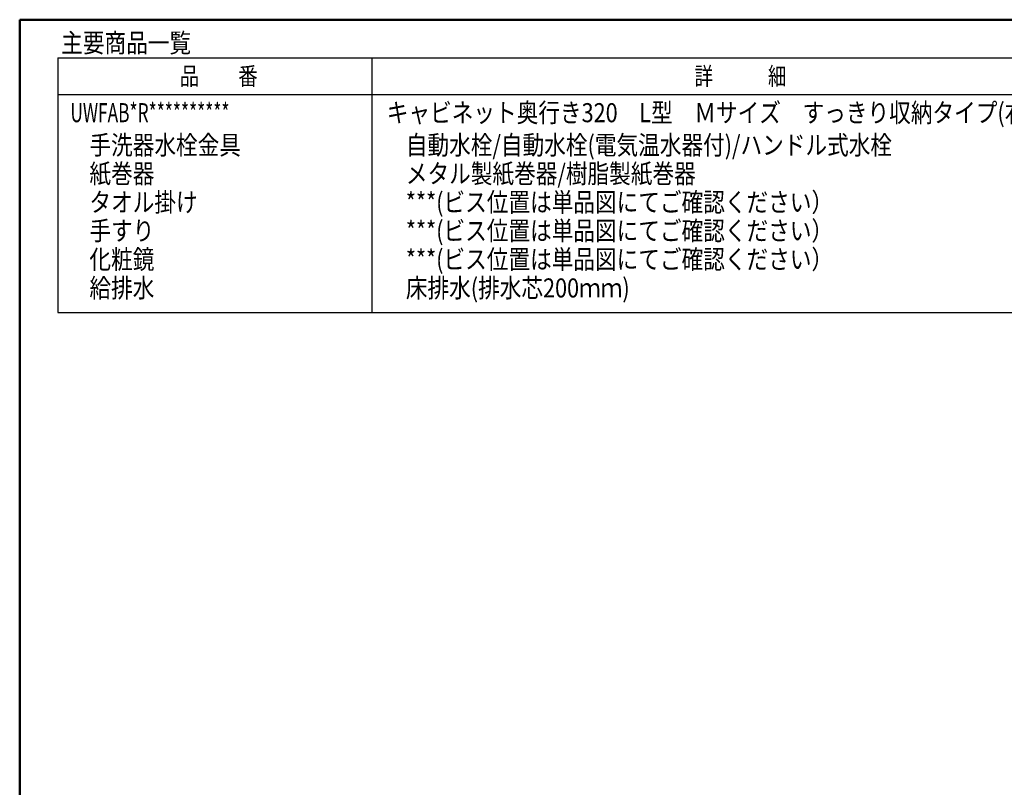
# Model space of a CAD drawing. Units: millimetres. Extents: x -395 to -10, y 7 to 287.
# Drawn here: x -395 to -266, y 186 to 287 of the extents above; entities that cross this region are included whole.
import ezdxf

# ---------------------------------------------------------------- set-up
doc = ezdxf.new("R2010")
doc.units = ezdxf.units.MM
doc.layers.add('AV', color=7, linetype='Continuous')
doc.styles.get("Standard").update_dxf_attribs({"font": 'ROMANS', "bigfont": 'BIGFONT'})

# ---------------------------------------------------------------- blocks, each defined once
blk = doc.blocks.new('VIS-UWFAB_R0002')
at = {"color": 0, "linetype": 'Continuous', "lineweight": 50}
for q in [(-395, 10), (-10, 287)]:
    blk.add_line((-395, 287), q, dxfattribs=at)

msp = doc.modelspace()

# ---------------------------------------------------------------- linework, layer by layer
at = {"color": 7, "linetype": 'Continuous'}
for p, q in [((-389.99062304, 281.99237696), (-389.99062304, 248.55584648)), ((-389.99062304, 281.99237696), (-259.99062304, 281.99237696)), ((-348.72948528, 248.55584648), (-348.72948528, 281.99237696)), ((-389.99062304, 277.19237696), (-259.99062304, 277.19237696)), ((-389.99062304, 248.55584648), (-259.99062304, 248.55584648))]:
    msp.add_line(p, q, dxfattribs=at)

# ---------------------------------------------------------------- block references
at = {"layer": 'AV', "color": 7}
msp.add_blockref('VIS-UWFAB_R0002', (0, 0), dxfattribs=at)

# ---------------------------------------------------------------- texts
at = {"color": 7}
for s, insert, char_height, attachment_point in [('{\\W0.833333;主要商品一覧}', (-389.54419446, 282.70687696), 2.5, 7), ('{\\W0.804721;品\u3000\u3000番}', (-368.86562304, 279.59237696), 2.3299999237, 5), ('{\\W0.758226;詳\u3000\u3000\u3000細}', (-300.36562304, 279.59237696), 2.3299999237, 5), ('{\\W0.666667;UWFAB*R**********}', (-388.34419446, 273.54887696), 2.5, 7), ('{\\W0.833333;キャビネット奥行き320\u3000L型\u3000Ｍサイズ\u3000すっきり収納タイプ(右勝手)}', (-346.79419446, 273.54887696), 2.5, 7), ('{\\W0.833333;手洗器水栓金具}', (-385.84419446, 269.29887696), 2.5, 7), ('{\\W0.833333;自動水栓/自動水栓(電気温水器付)/ハンドル式水栓}', (-344.29419446, 269.29887696), 2.5, 7), ('{\\W0.833333;紙巻器}', (-385.84419446, 265.54887696), 2.5, 7), ('{\\W0.833333;メタル製紙巻器/樹脂製紙巻器}', (-344.29419446, 265.54887696), 2.5, 7), ('{\\W0.833333;タオル掛け}', (-385.84419446, 261.79887696), 2.5, 7), ('{\\W0.833333;***(ビス位置は単品図にてご確認ください）}', (-344.29419446, 261.79887696), 2.5, 7), ('{\\W0.833333;手すり}', (-385.84419446, 258.04887696), 2.5, 7), ('{\\W0.833333;***(ビス位置は単品図にてご確認ください）}', (-344.29419446, 258.04887696), 2.5, 7), ('{\\W0.833333;化粧鏡}', (-385.84419446, 254.29887696), 2.5, 7), ('{\\W0.833333;***(ビス位置は単品図にてご確認ください）}', (-344.29419446, 254.29887696), 2.5, 7), ('{\\W0.833333;給排水}', (-385.84419446, 250.54887696), 2.5, 7), ('{\\W0.833333;床排水(排水芯200ｍｍ)}', (-344.29419446, 250.54887696), 2.5, 7)]:
    msp.add_mtext(s, dxfattribs=dict(at, insert=insert, char_height=char_height, attachment_point=attachment_point))

doc.saveas('drawing.dxf')
